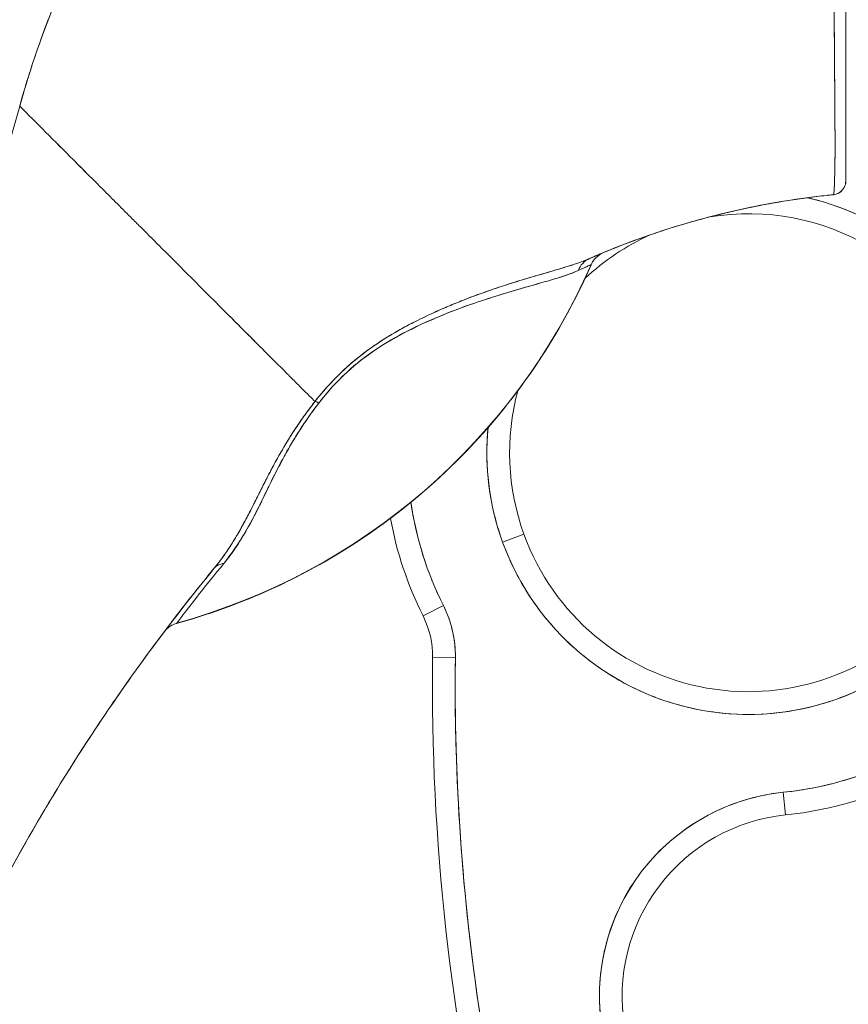
# Model space of a CAD drawing. Units: inches. Extents: x 21 to 408, y 8 to 255.
# Drawn here: x 341 to 342, y 155 to 156 of the extents above; entities that cross this region are included whole.
import ezdxf

# ---------------------------------------------------------------- set-up
doc = ezdxf.new("R2010")
doc.units = ezdxf.units.IN
doc.header["$LTSCALE"] = 25
doc.header["$MEASUREMENT"] = 0
doc.layers.add('Dimension (ANSI)', color=7, linetype='Continuous', lineweight=5)
doc.layers.add('Visible (ANSI)', color=7, linetype='Continuous', lineweight=5)
doc.styles.add('ROMANS', font='tahoma.ttf')
doc.dimstyles.new('Default (ANSI)', dxfattribs={"dimscale": 25, "dimtxt": 0.07, "dimasz": 0.098425, "dimexe": 0.125, "dimexo": 0.0625, "dimgap": 0.031496, "dimtad": 0, "dimtih": 1, "dimtoh": 1, "dimrnd": 1e-08, "dimzin": 0, "dimdsep": 46, "dimtxsty": 'ROMANS', "dimcen": 0.09, "dimdle": 0.393701, "dimclrd": 256, "dimclre": 256, "dimclrt": 256, "dimadec": 0, "dimazin": 0, "dimtfac": 1.428571, "dimtofl": 0, "dimtmove": 0, "dimatfit": 3, "dimfxl": 1, "dimtolj": 1, "dimtzin": 0, "dimlwd": -1, "dimlwe": -1, "dimarcsym": 0})

# ---------------------------------------------------------------- blocks, each defined once
blk = doc.blocks.new('*D14')
at = {"layer": 'Defpoints', "color": 0, "transparency": 16777216}
for p in [(342.99714, 197.89119), (331.97157, 116.89119), (342.99714, 116.89119)]:
    blk.add_point(p, dxfattribs=at)
at = {"layer": 'Dimension (ANSI)', "transparency": 16777216}
for p, q in [((341.43464, 197.89119), (328.84657, 197.89119)), ((331.97157, 195.43056), (331.97157, 162.04136)), ((331.97157, 119.35182), (331.97157, 152.74102)), ((341.43464, 116.89119), (328.84657, 116.89119))]:
    blk.add_line(p, q, dxfattribs=at)
for points in [[(331.56146, 195.43056), (332.38167, 195.43056), (331.97157, 197.89119)], [(331.56146, 119.35182), (332.38167, 119.35182), (331.97157, 116.89119)]]:
    blk.add_solid(points, dxfattribs=at)
at = {"layer": 'Dimension (ANSI)', "transparency": 16777216, "insert": (331.97157, 157.39119), "char_height": 1.75, "attachment_point": 5, "style": 'ROMANS'}
blk.add_mtext('\\A1;81.00\\PDOOR\\PHEIGHT', dxfattribs=at)

msp = doc.modelspace()

# ---------------------------------------------------------------- linework, layer by layer
at = {"layer": 'Visible (ANSI)'}
for p, q in [((341.83102, 155.92848), (341.83102, 155.92865)), ((341.75438, 155.68864), (341.77289, 155.69536)), ((341.77289, 155.69536), (341.75438, 155.68864)), ((341.68552, 155.62493), (341.70313, 155.63375)), ((341.70313, 155.63375), (341.68552, 155.62493)), ((341.47245, 155.6186), (341.47223, 155.61831)), ((341.69385, 155.58867), (341.71353, 155.58842)), ((341.71353, 155.58842), (341.69385, 155.58867)), ((341.99928, 155.45262), (341.99727, 155.47221)), ((341.99727, 155.47221), (341.99928, 155.45262))]:
    msp.add_line(p, q, dxfattribs=at)
for centre, radius, start, end in [((341.96715, 155.76594), 0.22638, 19.96696, 76.95516), ((341.96715, 155.76594), 0.20669, 19.96696, 99.34246), ((341.96715, 155.76594), 0.20669, 114.27959, 133.20374), ((341.96715, 155.76594), 0.20669, 114.27665, 114.27929), ((341.84935, 155.92044), 0.02008, 112.54951, 156.31229), ((341.32623, 156.1498), 0.55118, 285.36011, 336.32523), ((341.96715, 155.76594), 0.22638, 199.96696, 19.96696), ((341.96715, 155.76594), 0.20669, 199.96696, 19.96696), ((341.96715, 155.76594), 0.20669, 164.95796, 199.96696), ((341.96715, 155.76594), 0.22638, 174.47066, 199.96696), ((341.96715, 155.76594), 0.29528, 188.36323, 206.59677), ((341.96715, 155.76594), 0.31496, 190.38625, 206.59677), ((341.61512, 155.58968), 0.09843, 359.26587, 26.59677), ((341.61512, 155.58968), 0.07874, 359.26587, 26.59677), ((343.60708, 155.56416), 1.91339, 179.26587, 207.46339), ((343.60708, 155.56416), 1.8937, 179.26587, 207.46339), ((341.96715, 155.76594), 0.29528, 275.85392, 319.96696), ((341.96715, 155.76594), 0.31496, 275.85392, 319.96696), ((342.01534, 155.29597), 0.17717, 95.85392, 189.56386), ((342.01534, 155.29597), 0.15748, 95.85392, 189.56386)]:
    msp.add_arc(centre, radius, start, end, dxfattribs=at)
for centre, major_axis, ratio, start_param, end_param in [((342.05001, 155.97289), (-0.1273, -0.01198), 0.13327, 4.772659, 4.820642), ((341.83773, 155.91548), (-0.00804, 0.0184), 0.957286, 0.000421, 0.762482), ((341.83773, 155.91548), (-0.00804, 0.0184), 0.957286, 0.000423, 0.762482), ((341.32623, 156.14993), (0.55118, 0), 0.9998, 4.980883, 5.869693), ((341.32623, 156.14993), (-0.55118, 0), 0.9998, 1.83929, 2.7281), ((341.60534, 155.7975), (-0.01591, 0.01225), 0.236594, 5.544591, 5.861936), ((341.60534, 155.7975), (0.0159, -0.01225), 0.236626, 2.403192, 2.720576), ((341.52007, 155.65293), (-0.01552, 0.01274), 0.76268, 5.65307, 6.282597)]:
    msp.add_ellipse(centre, major_axis=major_axis, ratio=ratio, start_param=start_param, end_param=end_param, dxfattribs=at)
for points, knots in [([(341.33649, 156.0657), (341.34535, 156.09739), (341.35639, 156.12957), (341.36979, 156.16198), (341.3832, 156.1944), (341.39897, 156.22706), (341.41728, 156.25967), (341.43558, 156.29227), (341.45641, 156.32481), (341.47991, 156.35696), (341.5034, 156.38911), (341.52956, 156.42086), (341.55847, 156.45184), (341.58739, 156.48281), (341.61906, 156.513), (341.65353, 156.54199), (341.68801, 156.57097), (341.72528, 156.59875), (341.76535, 156.62487), (341.80541, 156.65098), (341.84827, 156.67542), (341.89382, 156.69771), (341.93938, 156.71999), (341.98764, 156.74011), (342.03844, 156.75756)], [0, 0, 0, 0, 0.124948, 0.124948, 0.124948, 0.249955, 0.249955, 0.249955, 0.374963, 0.374963, 0.374963, 0.49997, 0.49997, 0.49997, 0.624978, 0.624978, 0.624978, 0.749985, 0.749985, 0.749985, 0.874993, 0.874993, 0.874993, 1, 1, 1, 1]), ([(342.03844, 156.75756), (342.02378, 156.75253), (342.00934, 156.74727), (341.99511, 156.7418), (341.96975, 156.73206), (341.94508, 156.72165), (341.92112, 156.71065), (341.89715, 156.69964), (341.8739, 156.68804), (341.85136, 156.6759), (341.82882, 156.66377), (341.80701, 156.65111), (341.78593, 156.63798), (341.76485, 156.62485), (341.74451, 156.61127), (341.7249, 156.59728), (341.70529, 156.58329), (341.68642, 156.56891), (341.6683, 156.55419), (341.65017, 156.53946), (341.63278, 156.52441), (341.61613, 156.50907), (341.59948, 156.49374), (341.58356, 156.47813), (341.56838, 156.4623), (341.5532, 156.44648), (341.53874, 156.43043), (341.52501, 156.41422), (341.51127, 156.39801), (341.49826, 156.38163), (341.48595, 156.36514), (341.47364, 156.34865), (341.46203, 156.33205), (341.45111, 156.31538), (341.4402, 156.29871), (341.42997, 156.28197), (341.42042, 156.26521), (341.41086, 156.24846), (341.40197, 156.23168), (341.39373, 156.21493), (341.3855, 156.19817), (341.37791, 156.18144), (341.37095, 156.16476), (341.36398, 156.14808), (341.35765, 156.13147), (341.35191, 156.11495), (341.34618, 156.09843), (341.34105, 156.082), (341.33649, 156.0657)], [0, 0, 0, 0, 0.036069, 0.036069, 0.036069, 0.100331, 0.100331, 0.100331, 0.164593, 0.164593, 0.164593, 0.228855, 0.228855, 0.228855, 0.293118, 0.293118, 0.293118, 0.35738, 0.35738, 0.35738, 0.421642, 0.421642, 0.421642, 0.485904, 0.485904, 0.485904, 0.550166, 0.550166, 0.550166, 0.614429, 0.614429, 0.614429, 0.678691, 0.678691, 0.678691, 0.742953, 0.742953, 0.742953, 0.807215, 0.807215, 0.807215, 0.871477, 0.871477, 0.871477, 0.93574, 0.93574, 0.93574, 1, 1, 1, 1]), ([(342.04075, 155.9891), (342.04075, 155.98911), (342.04076, 155.98911), (342.04076, 155.98911), (342.04078, 155.98912), (342.04079, 155.98914), (342.04081, 155.98917), (342.04082, 155.9892), (342.04084, 155.98923), (342.04085, 155.98928), (342.04087, 155.98933), (342.04089, 155.98939), (342.04091, 155.98945), (342.04093, 155.98953), (342.04094, 155.98961), (342.04096, 155.98971), (342.04098, 155.98981), (342.041, 155.98992), (342.04102, 155.99004), (342.04104, 155.99018), (342.04106, 155.99032), (342.04108, 155.99048), (342.0411, 155.99065), (342.04112, 155.99084), (342.04114, 155.99104), (342.04116, 155.99125), (342.04118, 155.99148), (342.0412, 155.99173), (342.04122, 155.99199), (342.04124, 155.99228), (342.04127, 155.99258), (342.04129, 155.99291), (342.04131, 155.99327), (342.04133, 155.99364), (342.04136, 155.99405), (342.04138, 155.99448), (342.04141, 155.99493), (342.04143, 155.99543), (342.04146, 155.99596), (342.04148, 155.99651), (342.04151, 155.99713), (342.04154, 155.99777), (342.04156, 155.99845), (342.04159, 155.99916), (342.04162, 155.99991), (342.04164, 156.00068), (342.04164, 156.00072), (342.04164, 156.00076), (342.04165, 156.0008), (342.04167, 156.00171), (342.0417, 156.00267), (342.04173, 156.00367), (342.04177, 156.00481), (342.0418, 156.00601), (342.04183, 156.00727), (342.04186, 156.00855), (342.04189, 156.00988), (342.04191, 156.01129), (342.04194, 156.01261), (342.04196, 156.01399), (342.04198, 156.01543), (342.042, 156.01681), (342.04202, 156.01825), (342.04203, 156.01976), (342.04205, 156.02123), (342.04206, 156.02277), (342.04207, 156.02437), (342.04208, 156.026), (342.04208, 156.02769), (342.04209, 156.02946), (342.04209, 156.02981), (342.04209, 156.03016), (342.04209, 156.03051), (342.04209, 156.03206), (342.04209, 156.03366), (342.04208, 156.03531), (342.04208, 156.03754), (342.04207, 156.03986), (342.04206, 156.04228), (342.04205, 156.04496), (342.04204, 156.04775), (342.04202, 156.05068), (342.04201, 156.05391), (342.04198, 156.0573), (342.04196, 156.06085), (342.04193, 156.06475), (342.0419, 156.06885), (342.04187, 156.07317), (342.04185, 156.07631), (342.04182, 156.07955), (342.0418, 156.08292), (342.04178, 156.08462), (342.04177, 156.08635), (342.04176, 156.08811), (342.04171, 156.09371), (342.04167, 156.0996), (342.04163, 156.10572), (342.04159, 156.1116), (342.04155, 156.11769), (342.04151, 156.12397), (342.04147, 156.13002), (342.04143, 156.13625), (342.04139, 156.14262), (342.04135, 156.14862), (342.04132, 156.15475), (342.04129, 156.16098), (342.04129, 156.16126), (342.04128, 156.16155), (342.04128, 156.16184), (342.04125, 156.1684), (342.04121, 156.17507), (342.04118, 156.18186), (342.04115, 156.18884), (342.04111, 156.19594), (342.04108, 156.20317), (342.04104, 156.21086), (342.04101, 156.21871), (342.04097, 156.22671), (342.04093, 156.23547), (342.04088, 156.24443), (342.04084, 156.2536), (342.04084, 156.25413), (342.04083, 156.25466), (342.04083, 156.25519), (342.04078, 156.26491), (342.04073, 156.27487), (342.04068, 156.28505), (342.04062, 156.29638), (342.04055, 156.30799), (342.04049, 156.31985), (342.04042, 156.33151), (342.04036, 156.34342), (342.04029, 156.35555), (342.04028, 156.35875), (342.04026, 156.36197), (342.04024, 156.3652), (342.04019, 156.37396), (342.04015, 156.38283), (342.0401, 156.39181), (342.04004, 156.4038), (342.03997, 156.41597), (342.03991, 156.42831), (342.03985, 156.4403), (342.03978, 156.45244), (342.03972, 156.46472), (342.03968, 156.47257), (342.03964, 156.48047), (342.03961, 156.48842), (342.03959, 156.49252), (342.03957, 156.49662), (342.03955, 156.50074), (342.03949, 156.51235), (342.03943, 156.52407), (342.03938, 156.53588), (342.03933, 156.54652), (342.03928, 156.55724), (342.03923, 156.56803), (342.03918, 156.57806), (342.03913, 156.58814), (342.03909, 156.59827), (342.03906, 156.60568), (342.03902, 156.61312), (342.03899, 156.62057), (342.03898, 156.62337), (342.03897, 156.62617), (342.03896, 156.62897), (342.03891, 156.63942), (342.03887, 156.64991), (342.03882, 156.66044), (342.03878, 156.67121), (342.03873, 156.68201), (342.03869, 156.69284), (342.03865, 156.7039), (342.0386, 156.71499), (342.03856, 156.7261), (342.03852, 156.73657), (342.03848, 156.74706), (342.03844, 156.75756)], [0, 0, 0, 0, 0.001151, 0.001151, 0.001151, 0.005723, 0.005723, 0.005723, 0.010767, 0.010767, 0.010767, 0.016245, 0.016245, 0.016245, 0.022121, 0.022121, 0.022121, 0.028371, 0.028371, 0.028371, 0.034987, 0.034987, 0.034987, 0.042027, 0.042027, 0.042027, 0.049583, 0.049583, 0.049583, 0.057751, 0.057751, 0.057751, 0.066634, 0.066634, 0.066634, 0.076346, 0.076346, 0.076346, 0.087013, 0.087013, 0.087013, 0.098782, 0.098782, 0.098782, 0.111111, 0.111111, 0.111111, 0.111737, 0.111737, 0.111737, 0.126138, 0.126138, 0.126138, 0.142591, 0.142591, 0.142591, 0.159253, 0.159253, 0.159253, 0.174874, 0.174874, 0.174874, 0.189779, 0.189779, 0.189779, 0.204393, 0.204393, 0.204393, 0.219283, 0.219283, 0.219283, 0.222222, 0.222222, 0.222222, 0.235096, 0.235096, 0.235096, 0.252451, 0.252451, 0.252451, 0.271705, 0.271705, 0.271705, 0.292989, 0.292989, 0.292989, 0.316373, 0.316373, 0.316373, 0.333333, 0.333333, 0.333333, 0.341916, 0.341916, 0.341916, 0.369201, 0.369201, 0.369201, 0.395367, 0.395367, 0.395367, 0.420628, 0.420628, 0.420628, 0.444444, 0.444444, 0.444444, 0.445546, 0.445546, 0.445546, 0.470606, 0.470606, 0.470606, 0.496367, 0.496367, 0.496367, 0.523782, 0.523782, 0.523782, 0.553815, 0.553815, 0.553815, 0.555556, 0.555556, 0.555556, 0.58732, 0.58732, 0.58732, 0.622696, 0.622696, 0.622696, 0.657487, 0.657487, 0.657487, 0.666667, 0.666667, 0.666667, 0.691561, 0.691561, 0.691561, 0.724813, 0.724813, 0.724813, 0.757131, 0.757131, 0.757131, 0.777778, 0.777778, 0.777778, 0.7884, 0.7884, 0.7884, 0.818359, 0.818359, 0.818359, 0.845378, 0.845378, 0.845378, 0.870503, 0.870503, 0.870503, 0.888889, 0.888889, 0.888889, 0.895775, 0.895775, 0.895775, 0.921481, 0.921481, 0.921481, 0.94778, 0.94778, 0.94778, 0.974657, 0.974657, 0.974657, 1, 1, 1, 1]), ([(342.03844, 156.75756), (342.03849, 156.73887), (342.03856, 156.71839), (342.03866, 156.69696), (342.03871, 156.68394), (342.03877, 156.67057), (342.03884, 156.65705), (342.03888, 156.6471), (342.03893, 156.63706), (342.03897, 156.6269), (342.03908, 156.60207), (342.03919, 156.57659), (342.03931, 156.54999), (342.03932, 156.54836), (342.03933, 156.54672), (342.03933, 156.54508), (342.03945, 156.52049), (342.03957, 156.49497), (342.0397, 156.46928), (342.03978, 156.45392), (342.03986, 156.4385), (342.03994, 156.42318), (342.04, 156.41137), (342.04006, 156.39962), (342.04012, 156.38805), (342.04027, 156.36035), (342.04042, 156.33371), (342.04054, 156.30954), (342.04054, 156.30878), (342.04055, 156.30803), (342.04055, 156.30728), (342.04069, 156.28112), (342.04081, 156.25786), (342.04092, 156.23672), (342.04096, 156.22973), (342.04099, 156.22297), (342.04103, 156.21642), (342.04105, 156.21192), (342.04107, 156.20752), (342.0411, 156.20322), (342.04115, 156.1922), (342.0412, 156.18181), (342.04124, 156.17199), (342.04128, 156.16315), (342.04131, 156.15478), (342.04135, 156.14684), (342.04136, 156.14563), (342.04136, 156.14443), (342.04137, 156.14323), (342.04142, 156.13399), (342.04147, 156.12531), (342.04152, 156.11714), (342.04158, 156.1088), (342.04164, 156.101), (342.0417, 156.09368), (342.04177, 156.08642), (342.04182, 156.07967), (342.04187, 156.07339), (342.04192, 156.06699), (342.04196, 156.06108), (342.04199, 156.05563), (342.042, 156.05506), (342.042, 156.0545), (342.042, 156.05394), (342.04203, 156.0491), (342.04205, 156.0446), (342.04207, 156.04044), (342.04208, 156.03578), (342.04209, 156.03154), (342.04208, 156.02769), (342.04208, 156.02707), (342.04208, 156.02645), (342.04208, 156.02585), (342.04207, 156.02267), (342.04204, 156.01979), (342.042, 156.01717), (342.04196, 156.01398), (342.04191, 156.01118), (342.04185, 156.00869), (342.04184, 156.00831), (342.04183, 156.00794), (342.04183, 156.00758), (342.04178, 156.00553), (342.04173, 156.0037), (342.04168, 156.00207), (342.04163, 156.00016), (342.04157, 155.99852), (342.04151, 155.99711), (342.04151, 155.99696), (342.0415, 155.9968), (342.04149, 155.99665), (342.04144, 155.99547), (342.04139, 155.99447), (342.04133, 155.9936), (342.04128, 155.99267), (342.04122, 155.9919), (342.04117, 155.99128), (342.04116, 155.99115), (342.04114, 155.99103), (342.04113, 155.99091), (342.04109, 155.99051), (342.04105, 155.99017), (342.04101, 155.98991), (342.04093, 155.98938), (342.04084, 155.98915), (342.04075, 155.9891)], [0, 0, 0, 0, 0.047854, 0.047854, 0.047854, 0.076923, 0.076923, 0.076923, 0.098317, 0.098317, 0.098317, 0.150638, 0.150638, 0.150638, 0.153846, 0.153846, 0.153846, 0.201981, 0.201981, 0.201981, 0.230769, 0.230769, 0.230769, 0.252949, 0.252949, 0.252949, 0.30603, 0.30603, 0.30603, 0.307692, 0.307692, 0.307692, 0.365502, 0.365502, 0.365502, 0.384615, 0.384615, 0.384615, 0.39773, 0.39773, 0.39773, 0.431314, 0.431314, 0.431314, 0.461538, 0.461538, 0.461538, 0.466158, 0.466158, 0.466158, 0.501916, 0.501916, 0.501916, 0.538462, 0.538462, 0.538462, 0.574651, 0.574651, 0.574651, 0.611561, 0.611561, 0.611561, 0.615385, 0.615385, 0.615385, 0.648773, 0.648773, 0.648773, 0.686243, 0.686243, 0.686243, 0.692308, 0.692308, 0.692308, 0.724334, 0.724334, 0.724334, 0.763312, 0.763312, 0.763312, 0.769231, 0.769231, 0.769231, 0.802735, 0.802735, 0.802735, 0.841808, 0.841808, 0.841808, 0.846154, 0.846154, 0.846154, 0.879927, 0.879927, 0.879927, 0.915771, 0.915771, 0.915771, 0.923077, 0.923077, 0.923077, 0.948388, 0.948388, 0.948388, 1, 1, 1, 1]), ([(342.05136, 156.75765), (342.05136, 156.74732), (342.05136, 156.73699), (342.05136, 156.72666), (342.05136, 156.71572), (342.05136, 156.70479), (342.05136, 156.69389), (342.05136, 156.68323), (342.05136, 156.67258), (342.05136, 156.66197), (342.05136, 156.6516), (342.05136, 156.64127), (342.05136, 156.63097), (342.05136, 156.62085), (342.05136, 156.61077), (342.05136, 156.60073), (342.05136, 156.59076), (342.05136, 156.58083), (342.05136, 156.57094), (342.05136, 156.56033), (342.05136, 156.54977), (342.05136, 156.53927), (342.05136, 156.52765), (342.05136, 156.51611), (342.05136, 156.50466), (342.05136, 156.49453), (342.05136, 156.48447), (342.05136, 156.47449), (342.05136, 156.47271), (342.05136, 156.47095), (342.05136, 156.46918), (342.05136, 156.45709), (342.05136, 156.44513), (342.05136, 156.4333), (342.05136, 156.42116), (342.05136, 156.40916), (342.05136, 156.39733), (342.05136, 156.38525), (342.05136, 156.37333), (342.05136, 156.36161), (342.05136, 156.34968), (342.05136, 156.33795), (342.05136, 156.32643), (342.05136, 156.31477), (342.05136, 156.30334), (342.05136, 156.29215), (342.05136, 156.28161), (342.05136, 156.27128), (342.05136, 156.26118), (342.05136, 156.25217), (342.05136, 156.24335), (342.05136, 156.23472), (342.05136, 156.2336), (342.05136, 156.23249), (342.05136, 156.23137), (342.05136, 156.22465), (342.05136, 156.21805), (342.05136, 156.21157), (342.05136, 156.20443), (342.05136, 156.19744), (342.05136, 156.1906), (342.05136, 156.18387), (342.05136, 156.1773), (342.05136, 156.17087), (342.05136, 156.1644), (342.05136, 156.15808), (342.05136, 156.15189), (342.05136, 156.14657), (342.05136, 156.14136), (342.05136, 156.13624), (342.05136, 156.1353), (342.05136, 156.13436), (342.05136, 156.13343), (342.05136, 156.12725), (342.05136, 156.12122), (342.05136, 156.11536), (342.05136, 156.10938), (342.05136, 156.10357), (342.05136, 156.09796), (342.05136, 156.09288), (342.05136, 156.08797), (342.05136, 156.08325), (342.05136, 156.07906), (342.05136, 156.07503), (342.05136, 156.07114), (342.05136, 156.06808), (342.05136, 156.06511), (342.05136, 156.06223), (342.05136, 156.06188), (342.05136, 156.06152), (342.05136, 156.06117), (342.05136, 156.05834), (342.05136, 156.05559), (342.05136, 156.05294), (342.05136, 156.05059), (342.05136, 156.04832), (342.05136, 156.04611), (342.05136, 156.04414), (342.05136, 156.04223), (342.05136, 156.04038), (342.05136, 156.03866), (342.05136, 156.037), (342.05136, 156.0354), (342.05136, 156.03384), (342.05136, 156.03233), (342.05136, 156.03088), (342.05136, 156.02941), (342.05136, 156.02801), (342.05136, 156.02666), (342.05136, 156.02524), (342.05136, 156.02389), (342.05136, 156.0226), (342.05136, 156.02122), (342.05136, 156.0199), (342.05136, 156.01866), (342.05136, 156.01741), (342.05136, 156.01624), (342.05136, 156.01512), (342.05136, 156.01413), (342.05136, 156.0132), (342.05136, 156.01231), (342.05136, 156.0115), (342.05136, 156.01073), (342.05136, 156.01), (342.05136, 156.00933), (342.05136, 156.0087), (342.05136, 156.0081), (342.05136, 156.00755), (342.05136, 156.00703), (342.05136, 156.00654), (342.05136, 156.00609), (342.05136, 156.00567), (342.05136, 156.00527), (342.05136, 156.0049), (342.05136, 156.00456), (342.05136, 156.00424), (342.05136, 156.00394), (342.05136, 156.00366), (342.05136, 156.0034), (342.05136, 156.00316), (342.05136, 156.00293), (342.05136, 156.00272), (342.05136, 156.00253), (342.05136, 156.00235), (342.05136, 156.00218), (342.05136, 156.00203), (342.05136, 156.00188), (342.05136, 156.00176), (342.05136, 156.00163), (342.05136, 156.00152), (342.05136, 156.00143), (342.05136, 156.00141), (342.05136, 156.00139), (342.05136, 156.00137), (342.05136, 156.0013), (342.05136, 156.00124), (342.05136, 156.00119), (342.05136, 156.00112), (342.05136, 156.00106), (342.05136, 156.00102), (342.05136, 156.00097), (342.05136, 156.00094), (342.05136, 156.00091), (342.05136, 156.00089), (342.05136, 156.00087), (342.05136, 156.00086), (342.05136, 156.00086), (342.05136, 156.00086), (342.05136, 156.00085)], [0, 0, 0, 0, 0.02671, 0.02671, 0.02671, 0.055012, 0.055012, 0.055012, 0.082678, 0.082678, 0.082678, 0.109693, 0.109693, 0.109693, 0.136225, 0.136225, 0.136225, 0.162579, 0.162579, 0.162579, 0.190891, 0.190891, 0.190891, 0.222246, 0.222246, 0.222246, 0.25, 0.25, 0.25, 0.254926, 0.254926, 0.254926, 0.288647, 0.288647, 0.288647, 0.323265, 0.323265, 0.323265, 0.358639, 0.358639, 0.358639, 0.39463, 0.39463, 0.39463, 0.431063, 0.431063, 0.431063, 0.465388, 0.465388, 0.465388, 0.496022, 0.496022, 0.496022, 0.5, 0.5, 0.5, 0.524005, 0.524005, 0.524005, 0.550441, 0.550441, 0.550441, 0.576407, 0.576407, 0.576407, 0.602532, 0.602532, 0.602532, 0.625, 0.625, 0.625, 0.629124, 0.629124, 0.629124, 0.65647, 0.65647, 0.65647, 0.684425, 0.684425, 0.684425, 0.709779, 0.709779, 0.709779, 0.732265, 0.732265, 0.732265, 0.75, 0.75, 0.75, 0.75219, 0.75219, 0.75219, 0.769805, 0.769805, 0.769805, 0.785374, 0.785374, 0.785374, 0.799333, 0.799333, 0.799333, 0.812307, 0.812307, 0.812307, 0.824938, 0.824938, 0.824938, 0.837775, 0.837775, 0.837775, 0.851247, 0.851247, 0.851247, 0.865715, 0.865715, 0.865715, 0.880184, 0.880184, 0.880184, 0.893062, 0.893062, 0.893062, 0.904853, 0.904853, 0.904853, 0.915727, 0.915727, 0.915727, 0.925708, 0.925708, 0.925708, 0.934894, 0.934894, 0.934894, 0.943373, 0.943373, 0.943373, 0.951232, 0.951232, 0.951232, 0.958552, 0.958552, 0.958552, 0.965414, 0.965414, 0.965414, 0.971897, 0.971897, 0.971897, 0.978051, 0.978051, 0.978051, 0.97924, 0.97924, 0.97924, 0.983862, 0.983862, 0.983862, 0.989299, 0.989299, 0.989299, 0.994323, 0.994323, 0.994323, 0.998892, 0.998892, 0.998892, 1, 1, 1, 1]), ([(341.16423, 155.34056), (341.17365, 155.36751), (341.18221, 155.39482), (341.19014, 155.42256), (341.19807, 155.4503), (341.20536, 155.47847), (341.21225, 155.50712), (341.21914, 155.53576), (341.22563, 155.56488), (341.23192, 155.59447), (341.23822, 155.62406), (341.24433, 155.65412), (341.25047, 155.68461), (341.2566, 155.7151), (341.26275, 155.74603), (341.26911, 155.77732), (341.27548, 155.80861), (341.28205, 155.84026), (341.28901, 155.87217), (341.29596, 155.90408), (341.3033, 155.93626), (341.31117, 155.96857), (341.31904, 156.00086), (341.32744, 156.03329), (341.33649, 156.0657)], [0, 0, 0, 0, 0.125006, 0.125006, 0.125006, 0.250011, 0.250011, 0.250011, 0.375017, 0.375017, 0.375017, 0.500022, 0.500022, 0.500022, 0.625028, 0.625028, 0.625028, 0.750033, 0.750033, 0.750033, 0.875039, 0.875039, 0.875039, 1, 1, 1, 1]), ([(341.59201, 155.81023), (341.59139, 155.81084), (341.59076, 155.81147), (341.59012, 155.81211), (341.58813, 155.81409), (341.58603, 155.81619), (341.58381, 155.8184), (341.58157, 155.82063), (341.57922, 155.82297), (341.57676, 155.82543), (341.57428, 155.82791), (341.57169, 155.8305), (341.56899, 155.83319), (341.56795, 155.83423), (341.5669, 155.83527), (341.56584, 155.83634), (341.56127, 155.84089), (341.55643, 155.84573), (341.55134, 155.85082), (341.54817, 155.85398), (341.5449, 155.85725), (341.54155, 155.86061), (341.53818, 155.86397), (341.53472, 155.86744), (341.53117, 155.87099), (341.52761, 155.87455), (341.52397, 155.87819), (341.52024, 155.88192), (341.51652, 155.88565), (341.51272, 155.88946), (341.50883, 155.89335), (341.50258, 155.89961), (341.49611, 155.90609), (341.48944, 155.91276), (341.48791, 155.91429), (341.48637, 155.91583), (341.48482, 155.91738), (341.47669, 155.92552), (341.46828, 155.93393), (341.45965, 155.94256), (341.45383, 155.94838), (341.44791, 155.95429), (341.44191, 155.96029), (341.43926, 155.96295), (341.43659, 155.96562), (341.4339, 155.96831), (341.42548, 155.97672), (341.41691, 155.9853), (341.40817, 155.99404), (341.40225, 155.99995), (341.39626, 156.00594), (341.39021, 156.01199), (341.38782, 156.01438), (341.38542, 156.01678), (341.38301, 156.01918), (341.37503, 156.02716), (341.36697, 156.03522), (341.35897, 156.04322), (341.35138, 156.05082), (341.34384, 156.05835), (341.33649, 156.0657)], [0, 0, 0, 0, 0.014459, 0.014459, 0.014459, 0.059138, 0.059138, 0.059138, 0.104088, 0.104088, 0.104088, 0.149346, 0.149346, 0.149346, 0.166667, 0.166667, 0.166667, 0.24084, 0.24084, 0.24084, 0.286952, 0.286952, 0.286952, 0.333189, 0.333189, 0.333189, 0.379462, 0.379462, 0.379462, 0.425634, 0.425634, 0.425634, 0.5, 0.5, 0.5, 0.517058, 0.517058, 0.517058, 0.606463, 0.606463, 0.606463, 0.666667, 0.666667, 0.666667, 0.693307, 0.693307, 0.693307, 0.776792, 0.776792, 0.776792, 0.833333, 0.833333, 0.833333, 0.855634, 0.855634, 0.855634, 0.929684, 0.929684, 0.929684, 1, 1, 1, 1]), ([(341.33649, 156.0657), (341.34384, 156.05836), (341.35137, 156.05082), (341.35897, 156.04322), (341.36696, 156.03523), (341.37502, 156.02717), (341.38301, 156.01918), (341.3854, 156.01679), (341.38778, 156.01442), (341.39015, 156.01205), (341.39622, 156.00598), (341.40223, 155.99997), (341.40817, 155.99404), (341.41691, 155.9853), (341.42548, 155.97672), (341.4339, 155.9683), (341.43658, 155.96562), (341.43925, 155.96295), (341.44191, 155.9603), (341.44791, 155.9543), (341.45383, 155.94838), (341.45965, 155.94256), (341.46828, 155.93392), (341.47669, 155.92552), (341.48482, 155.91738), (341.48637, 155.91584), (341.48791, 155.9143), (341.48943, 155.91277), (341.4961, 155.90609), (341.50257, 155.89962), (341.50883, 155.89335), (341.5166, 155.88557), (341.52405, 155.87811), (341.53114, 155.87102), (341.53824, 155.86391), (341.54499, 155.85717), (341.55134, 155.85082), (341.55644, 155.84573), (341.56128, 155.84089), (341.56584, 155.83633), (341.5669, 155.83527), (341.56795, 155.83422), (341.56899, 155.83319), (341.57169, 155.8305), (341.57428, 155.82791), (341.57676, 155.82543), (341.57922, 155.82297), (341.58157, 155.82063), (341.58381, 155.8184), (341.58603, 155.81619), (341.58813, 155.81409), (341.59012, 155.81211), (341.59076, 155.81147), (341.59139, 155.81084), (341.59201, 155.81023)], [0, 0, 0, 0, 0.070424, 0.070424, 0.070424, 0.144534, 0.144534, 0.144534, 0.166667, 0.166667, 0.166667, 0.223344, 0.223344, 0.223344, 0.306735, 0.306735, 0.306735, 0.333333, 0.333333, 0.333333, 0.393546, 0.393546, 0.393546, 0.482972, 0.482972, 0.482972, 0.5, 0.5, 0.5, 0.574384, 0.574384, 0.574384, 0.666667, 0.666667, 0.666667, 0.759127, 0.759127, 0.759127, 0.833333, 0.833333, 0.833333, 0.850626, 0.850626, 0.850626, 0.89589, 0.89589, 0.89589, 0.940848, 0.940848, 0.940848, 0.985537, 0.985537, 0.985537, 1, 1, 1, 1]), ([(342.04075, 155.9891), (342.04273, 155.98931), (342.04445, 155.98989), (342.04605, 155.99099), (342.04764, 155.9921), (342.04911, 155.99373), (342.05004, 155.99543), (342.05097, 155.99712), (342.05136, 155.99888), (342.05136, 156.00085)], [0, 0, 0, 0, 0.333333, 0.333333, 0.333333, 0.666667, 0.666667, 0.666667, 1, 1, 1, 1]), ([(342.05136, 156.00085), (342.05136, 155.999), (342.05088, 155.997), (342.04997, 155.99529), (342.04905, 155.99357), (342.04774, 155.99212), (342.04613, 155.99104), (342.04452, 155.98996), (342.04259, 155.98929), (342.04075, 155.9891)], [0, 0, 0, 0, 0.333333, 0.333333, 0.333333, 0.666667, 0.666667, 0.666667, 1, 1, 1, 1]), ([(342.03467, 155.98846), (342.02888, 155.98783), (342.02309, 155.98713), (342.01731, 155.98635), (341.99612, 155.98351), (341.97501, 155.9797), (341.95406, 155.9749), (341.93312, 155.97011), (341.91234, 155.96434), (341.89182, 155.9576), (341.8713, 155.95087), (341.85104, 155.94316), (341.83113, 155.93451), (341.83065, 155.9343), (341.83016, 155.93409), (341.82968, 155.93388)], [0, 0, 0, 0, 0.082787, 0.082787, 0.082787, 0.386071, 0.386071, 0.386071, 0.689355, 0.689355, 0.689355, 0.992639, 0.992639, 0.992639, 1, 1, 1, 1]), ([(341.82968, 155.93388), (341.86248, 155.94822), (341.89623, 155.95998), (341.93054, 155.96909), (341.96484, 155.9782), (341.99969, 155.98466), (342.03467, 155.98846)], [0, 0, 0, 0, 0.5, 0.5, 0.5, 1, 1, 1, 1]), ([(341.91035, 155.9634), (341.92963, 155.96914), (341.94918, 155.97406), (341.96887, 155.97812), (341.9906, 155.98261), (342.01252, 155.98605), (342.03467, 155.98846)], [0.3646266, 0.3646266, 0.3646266, 0.3646266, 0.6666667, 0.6666667, 0.6666667, 1, 1, 1, 1]), ([(342.17993, 155.84325), (342.1751, 155.85647), (342.16919, 155.86901), (342.16213, 155.88097), (342.15507, 155.89294), (342.14685, 155.90432), (342.13768, 155.91484), (342.1285, 155.92535), (342.11836, 155.935), (342.10741, 155.94363), (342.09647, 155.95227), (342.08472, 155.9599), (342.07237, 155.96638), (342.06002, 155.97287), (342.04707, 155.97821), (342.03373, 155.98231), (342.02862, 155.98388), (342.02346, 155.98527), (342.01825, 155.98648)], [0, 0, 0, 0, 0.0588235, 0.0588235, 0.0588235, 0.1176471, 0.1176471, 0.1176471, 0.1764706, 0.1764706, 0.1764706, 0.2352941, 0.2352941, 0.2352941, 0.2941176, 0.2941176, 0.2941176, 0.3166635, 0.3166635, 0.3166635, 0.3166635]), ([(342.03467, 155.98846), (342.03535, 155.98854), (342.03602, 155.98861), (342.0367, 155.98868), (342.03737, 155.98875), (342.03805, 155.98882), (342.03872, 155.98889), (342.0394, 155.98896), (342.04007, 155.98903), (342.04075, 155.9891)], [0, 0, 0, 0, 0.333333, 0.333333, 0.333333, 0.666667, 0.666667, 0.666667, 1, 1, 1, 1]), ([(341.82968, 155.93388), (341.82521, 155.93193), (341.81992, 155.93), (341.81361, 155.92798), (341.81166, 155.92736), (341.80961, 155.92672), (341.80747, 155.92607), (341.80565, 155.92551), (341.80375, 155.92494), (341.8018, 155.92436), (341.79701, 155.92294), (341.79186, 155.92144), (341.78653, 155.91988), (341.78316, 155.9189), (341.77972, 155.91789), (341.77625, 155.91686), (341.7737, 155.9161), (341.77113, 155.91532), (341.76855, 155.91453), (341.76812, 155.9144), (341.76769, 155.91427), (341.76726, 155.91414), (341.75929, 155.91169), (341.75123, 155.90908), (341.74305, 155.90624), (341.74272, 155.90612), (341.74239, 155.90601), (341.74206, 155.90589), (341.73253, 155.90257), (341.72285, 155.89894), (341.71323, 155.89501), (341.71112, 155.89415), (341.709, 155.89327), (341.70689, 155.89238), (341.70575, 155.89189), (341.70462, 155.8914), (341.70348, 155.89091), (341.69443, 155.887), (341.68549, 155.88282), (341.67679, 155.87835), (341.67537, 155.87762), (341.67396, 155.87689), (341.67256, 155.87614), (341.6619, 155.8705), (341.65165, 155.86439), (341.64213, 155.85775), (341.64173, 155.85747), (341.64133, 155.85719), (341.64094, 155.85691), (341.63108, 155.84995), (341.62203, 155.84239), (341.61388, 155.83454), (341.60573, 155.8267), (341.59846, 155.81857), (341.59201, 155.81023)], [0, 0, 0, 0, 0.095523, 0.095523, 0.095523, 0.125, 0.125, 0.125, 0.150006, 0.150006, 0.150006, 0.211266, 0.211266, 0.211266, 0.25, 0.25, 0.25, 0.278579, 0.278579, 0.278579, 0.283368, 0.283368, 0.283368, 0.371453, 0.371453, 0.371453, 0.375, 0.375, 0.375, 0.477463, 0.477463, 0.477463, 0.5, 0.5, 0.5, 0.512193, 0.512193, 0.512193, 0.609209, 0.609209, 0.609209, 0.625, 0.625, 0.625, 0.744987, 0.744987, 0.744987, 0.75, 0.75, 0.75, 0.875, 0.875, 0.875, 1, 1, 1, 1]), ([(341.82968, 155.93388), (341.82698, 155.9327), (341.82404, 155.93157), (341.82092, 155.93045), (341.81723, 155.92914), (341.81328, 155.92786), (341.80914, 155.92658), (341.80759, 155.9261), (341.80601, 155.92562), (341.80441, 155.92514), (341.80094, 155.9241), (341.79736, 155.92305), (341.79369, 155.92198), (341.78728, 155.92011), (341.7806, 155.91817), (341.77374, 155.9161), (341.76533, 155.91357), (341.75665, 155.91085), (341.74785, 155.90788), (341.74535, 155.90703), (341.74283, 155.90617), (341.74031, 155.90528), (341.73311, 155.90275), (341.72585, 155.90005), (341.71862, 155.89718), (341.71443, 155.89552), (341.71024, 155.8938), (341.70607, 155.89202), (341.70064, 155.88971), (341.69525, 155.8873), (341.68991, 155.88479), (341.68408, 155.88205), (341.67832, 155.8792), (341.67267, 155.87621), (341.66887, 155.87419), (341.66513, 155.87212), (341.66145, 155.86999), (341.65466, 155.86605), (341.6481, 155.86191), (341.64189, 155.85758), (341.63914, 155.85566), (341.63647, 155.85372), (341.63385, 155.85172), (341.62733, 155.84675), (341.62115, 155.84148), (341.6152, 155.83581), (341.61324, 155.83394), (341.6113, 155.83202), (341.60939, 155.83007), (341.6032, 155.82374), (341.59734, 155.817), (341.59201, 155.81022)], [0, 0, 0, 0, 0.047704, 0.047704, 0.047704, 0.103949, 0.103949, 0.103949, 0.125, 0.125, 0.125, 0.170549, 0.170549, 0.170549, 0.25, 0.25, 0.25, 0.347289, 0.347289, 0.347289, 0.375, 0.375, 0.375, 0.454119, 0.454119, 0.454119, 0.5, 0.5, 0.5, 0.559712, 0.559712, 0.559712, 0.625, 0.625, 0.625, 0.668948, 0.668948, 0.668948, 0.75, 0.75, 0.75, 0.785781, 0.785781, 0.785781, 0.875, 0.875, 0.875, 0.904424, 0.904424, 0.904424, 1, 1, 1, 1]), ([(341.84165, 155.93898), (341.84145, 155.9389), (341.84089, 155.93867), (341.83989, 155.93825), (341.83985, 155.93823), (341.83981, 155.93821), (341.83976, 155.93819), (341.83877, 155.93778), (341.83739, 155.9372), (341.83574, 155.9365), (341.83403, 155.93576), (341.83202, 155.9349), (341.82968, 155.93388)], [0, 0, 0, 0, 0.333333, 0.333333, 0.333333, 0.347376, 0.347376, 0.347376, 0.666667, 0.666667, 0.666667, 1, 1, 1, 1]), ([(341.83939, 155.93804), (341.83865, 155.93773), (341.83773, 155.93734), (341.83661, 155.93686), (341.83647, 155.93681), (341.83633, 155.93674), (341.83618, 155.93668), (341.83444, 155.93594), (341.83227, 155.93501), (341.82968, 155.93388)], [0.4162741, 0.4162741, 0.4162741, 0.4162741, 0.6387921, 0.6387921, 0.6387921, 0.6666667, 0.6666667, 0.6666667, 1, 1, 1, 1]), ([(341.83105, 155.92853), (341.83181, 155.93019), (341.83271, 155.93168), (341.83376, 155.93301), (341.83482, 155.93434), (341.83602, 155.9355), (341.83736, 155.9365), (341.83868, 155.9375), (341.84014, 155.93834), (341.84173, 155.93901)], [0, 0, 0, 0, 0.3333333, 0.3333333, 0.3333333, 0.6666667, 0.6666667, 0.6666667, 0.9990988, 0.9990988, 0.9990988, 0.9990988]), ([(341.47223, 155.61831), (341.50382, 155.62699), (341.53418, 155.63829), (341.5636, 155.65235), (341.59301, 155.66641), (341.62149, 155.68324), (341.64815, 155.7024), (341.67481, 155.72156), (341.69967, 155.74305), (341.72247, 155.76667), (341.74528, 155.79028), (341.76604, 155.81602), (341.78419, 155.84309), (341.80235, 155.87016), (341.81791, 155.89855), (341.83105, 155.92853)], [0, 0, 0, 0, 0.2, 0.2, 0.2, 0.4, 0.4, 0.4, 0.6, 0.6, 0.6, 0.8, 0.8, 0.8, 1, 1, 1, 1]), ([(341.59553, 155.8091), (341.60053, 155.81556), (341.606, 155.82193), (341.61186, 155.82795), (341.61684, 155.83305), (341.62211, 155.8379), (341.62753, 155.84239), (341.62999, 155.84444), (341.6325, 155.84641), (341.63504, 155.84832), (341.64364, 155.85478), (341.65254, 155.86035), (341.6613, 155.8653), (341.66228, 155.86585), (341.66326, 155.8664), (341.66423, 155.86694), (341.67247, 155.87149), (341.68058, 155.87543), (341.68846, 155.87898), (341.69792, 155.88323), (341.70706, 155.88694), (341.71579, 155.89021), (341.72149, 155.89234), (341.72701, 155.89429), (341.73236, 155.89609), (341.73615, 155.89737), (341.73985, 155.89858), (341.74345, 155.89973), (341.75209, 155.90249), (341.76017, 155.90491), (341.76767, 155.9071), (341.77387, 155.90891), (341.77968, 155.91056), (341.78508, 155.9121), (341.78557, 155.91224), (341.78607, 155.91238), (341.78655, 155.91252), (341.79174, 155.914), (341.79654, 155.91538), (341.80093, 155.91673), (341.80487, 155.91793), (341.80849, 155.9191), (341.81178, 155.92028), (341.8147, 155.92133), (341.81736, 155.92239), (341.81975, 155.92347)], [0, 0, 0, 0, 0.067597, 0.067597, 0.067597, 0.125, 0.125, 0.125, 0.151167, 0.151167, 0.151167, 0.240091, 0.240091, 0.240091, 0.25, 0.25, 0.25, 0.333853, 0.333853, 0.333853, 0.434449, 0.434449, 0.434449, 0.5, 0.5, 0.5, 0.546484, 0.546484, 0.546484, 0.657929, 0.657929, 0.657929, 0.75, 0.75, 0.75, 0.758447, 0.758447, 0.758447, 0.848119, 0.848119, 0.848119, 0.928517, 0.928517, 0.928517, 1, 1, 1, 1]), ([(341.59553, 155.8091), (341.60112, 155.81659), (341.60751, 155.82377), (341.61463, 155.83073), (341.62175, 155.83769), (341.6296, 155.84442), (341.63812, 155.8506), (341.64664, 155.85679), (341.65582, 155.86242), (341.6654, 155.86757), (341.67498, 155.87273), (341.68494, 155.87741), (341.69505, 155.88175), (341.70516, 155.88609), (341.71542, 155.89008), (341.72563, 155.89374), (341.73584, 155.89739), (341.74602, 155.9007), (341.75604, 155.90372), (341.76606, 155.90674), (341.77587, 155.90949), (341.78428, 155.91187), (341.79268, 155.91426), (341.79972, 155.91626), (341.80555, 155.91816), (341.81138, 155.92006), (341.81602, 155.92186), (341.81975, 155.92347)], [0, 0, 0, 0, 0.111111, 0.111111, 0.111111, 0.222222, 0.222222, 0.222222, 0.333333, 0.333333, 0.333333, 0.444444, 0.444444, 0.444444, 0.555556, 0.555556, 0.555556, 0.666667, 0.666667, 0.666667, 0.777778, 0.777778, 0.777778, 0.888889, 0.888889, 0.888889, 1, 1, 1, 1]), ([(341.81975, 155.92347), (341.82234, 155.92465), (341.82452, 155.92563), (341.82624, 155.9264), (341.82805, 155.92721), (341.82937, 155.9278), (341.83014, 155.92814), (341.83062, 155.92835), (341.83089, 155.92847), (341.83096, 155.9285)], [0, 0, 0, 0, 0.370836, 0.370836, 0.370836, 0.760631, 0.760631, 0.760631, 1, 1, 1, 1]), ([(341.81975, 155.92347), (341.82215, 155.92461), (341.82412, 155.92547), (341.82576, 155.92619), (341.8274, 155.9269), (341.82868, 155.92748), (341.82955, 155.92787), (341.83041, 155.92827), (341.83087, 155.92847), (341.83096, 155.9285)], [0, 0, 0, 0, 0.333333, 0.333333, 0.333333, 0.666667, 0.666667, 0.666667, 1, 1, 1, 1]), ([(341.75438, 155.68864), (341.75921, 155.67542), (341.76512, 155.66288), (341.77218, 155.65091), (341.77924, 155.63895), (341.78746, 155.62756), (341.79663, 155.61705), (341.80581, 155.60653), (341.81595, 155.59689), (341.82689, 155.58825), (341.83784, 155.57961), (341.84959, 155.57199), (341.86194, 155.5655), (341.87429, 155.55902), (341.88724, 155.55368), (341.90058, 155.54958), (341.91391, 155.54547), (341.92762, 155.54261), (341.94148, 155.54103), (341.95534, 155.53944), (341.96935, 155.53915), (341.98326, 155.54014), (341.99717, 155.54113), (342.011, 155.54341), (342.02449, 155.54695), (342.03799, 155.55048), (342.05115, 155.55526), (342.06377, 155.56122), (342.07638, 155.56717), (342.08845, 155.57429), (342.09975, 155.58246), (342.11106, 155.59063), (342.12161, 155.59985), (342.13122, 155.60996), (342.14083, 155.62007), (342.14951, 155.63107), (342.15709, 155.64278), (342.16468, 155.65448), (342.17119, 155.66689), (342.1765, 155.67979), (342.18181, 155.69269), (342.18592, 155.70608), (342.18877, 155.71973), (342.19161, 155.73338), (342.1932, 155.74728), (342.19348, 155.76124), (342.19377, 155.77519), (342.19276, 155.78919), (342.1905, 155.8029), (342.18823, 155.81661), (342.18471, 155.83002), (342.17993, 155.84325)], [0, 0, 0, 0, 0.058824, 0.058824, 0.058824, 0.117647, 0.117647, 0.117647, 0.176471, 0.176471, 0.176471, 0.235294, 0.235294, 0.235294, 0.294118, 0.294118, 0.294118, 0.352941, 0.352941, 0.352941, 0.411765, 0.411765, 0.411765, 0.470588, 0.470588, 0.470588, 0.529412, 0.529412, 0.529412, 0.588235, 0.588235, 0.588235, 0.647059, 0.647059, 0.647059, 0.705882, 0.705882, 0.705882, 0.764706, 0.764706, 0.764706, 0.823529, 0.823529, 0.823529, 0.882353, 0.882353, 0.882353, 0.941176, 0.941176, 0.941176, 1, 1, 1, 1]), ([(341.59201, 155.81023), (341.59107, 155.80902), (341.59013, 155.80781), (341.5892, 155.80658), (341.5866, 155.80317), (341.58403, 155.79966), (341.5815, 155.79607), (341.57884, 155.7923), (341.57622, 155.78844), (341.57366, 155.78451), (341.57188, 155.78178), (341.57013, 155.77901), (341.56842, 155.77622), (341.56754, 155.77479), (341.56666, 155.77334), (341.5658, 155.77189), (341.56312, 155.76741), (341.56052, 155.76286), (341.558, 155.75827), (341.55535, 155.75344), (341.55278, 155.74857), (341.55027, 155.74369), (341.5495, 155.74218), (341.54873, 155.74068), (341.54797, 155.73917), (341.54613, 155.73554), (341.54431, 155.73192), (341.5425, 155.7283), (341.53984, 155.72298), (341.53718, 155.71767), (341.53442, 155.71239), (341.53256, 155.70883), (341.53066, 155.70529), (341.52868, 155.70176), (341.52758, 155.69978), (341.52645, 155.6978), (341.5253, 155.69584), (341.52211, 155.69041), (341.51874, 155.68502), (341.51509, 155.67972), (341.51182, 155.67496), (341.50834, 155.67027), (341.50456, 155.66567)], [0, 0, 0, 0, 0.028646, 0.028646, 0.028646, 0.108264, 0.108264, 0.108264, 0.191862, 0.191862, 0.191862, 0.25, 0.25, 0.25, 0.279904, 0.279904, 0.279904, 0.37246, 0.37246, 0.37246, 0.469969, 0.469969, 0.469969, 0.5, 0.5, 0.5, 0.572304, 0.572304, 0.572304, 0.678496, 0.678496, 0.678496, 0.75, 0.75, 0.75, 0.790087, 0.790087, 0.790087, 0.900698, 0.900698, 0.900698, 1, 1, 1, 1]), ([(341.59201, 155.81023), (341.58442, 155.80058), (341.57762, 155.79077), (341.57151, 155.78117), (341.57143, 155.78103), (341.57134, 155.7809), (341.57125, 155.78076), (341.56564, 155.7719), (341.56061, 155.76321), (341.55586, 155.75437), (341.55554, 155.75376), (341.55522, 155.75316), (341.55489, 155.75256), (341.55311, 155.74921), (341.55137, 155.74584), (341.54964, 155.74245), (341.54847, 155.74015), (341.5473, 155.73784), (341.54614, 155.73552), (341.5441, 155.73146), (341.54207, 155.72739), (341.54002, 155.72332), (341.53949, 155.72228), (341.53897, 155.72123), (341.53844, 155.72019), (341.5362, 155.71577), (341.53391, 155.71135), (341.53154, 155.70695), (341.5294, 155.703), (341.5272, 155.69906), (341.52488, 155.69513), (341.52467, 155.69477), (341.52445, 155.69442), (341.52424, 155.69406), (341.52231, 155.69082), (341.52031, 155.6876), (341.51821, 155.6844), (341.51601, 155.68102), (341.51371, 155.67767), (341.51129, 155.67437), (341.50914, 155.67143), (341.5069, 155.66852), (341.50456, 155.66567)], [0, 0, 0, 0, 0.2, 0.2, 0.2, 0.202822, 0.202822, 0.202822, 0.387433, 0.387433, 0.387433, 0.4, 0.4, 0.4, 0.469613, 0.469613, 0.469613, 0.517, 0.517, 0.517, 0.6, 0.6, 0.6, 0.621251, 0.621251, 0.621251, 0.71154, 0.71154, 0.71154, 0.792621, 0.792621, 0.792621, 0.8, 0.8, 0.8, 0.866842, 0.866842, 0.866842, 0.937291, 0.937291, 0.937291, 1, 1, 1, 1]), ([(341.51326, 155.67019), (341.51684, 155.67454), (341.52017, 155.67906), (341.52333, 155.68374), (341.52668, 155.68872), (341.52984, 155.69389), (341.53289, 155.69927), (341.53581, 155.70441), (341.53862, 155.70973), (341.54143, 155.71525), (341.54394, 155.7202), (341.54645, 155.72531), (341.54907, 155.73057), (341.54928, 155.73099), (341.54949, 155.73141), (341.5497, 155.73182), (341.5519, 155.73624), (341.55412, 155.74074), (341.55643, 155.74533), (341.55872, 155.7499), (341.56111, 155.75455), (341.56364, 155.75929), (341.56594, 155.76357), (341.56835, 155.76792), (341.57092, 155.77233), (341.57324, 155.77632), (341.57569, 155.78036), (341.57827, 155.78442), (341.58061, 155.78811), (341.58305, 155.79181), (341.58561, 155.79552), (341.58793, 155.79888), (341.59035, 155.80225), (341.59287, 155.8056), (341.59374, 155.80677), (341.59463, 155.80794), (341.59553, 155.8091)], [0, 0, 0, 0, 0.123264, 0.123264, 0.123264, 0.254167, 0.254167, 0.254167, 0.37913, 0.37913, 0.37913, 0.491157, 0.491157, 0.491157, 0.5, 0.5, 0.5, 0.593399, 0.593399, 0.593399, 0.686267, 0.686267, 0.686267, 0.770296, 0.770296, 0.770296, 0.846506, 0.846506, 0.846506, 0.915548, 0.915548, 0.915548, 0.978208, 0.978208, 0.978208, 1, 1, 1, 1]), ([(341.51326, 155.67019), (341.52163, 155.68104), (341.52934, 155.6926), (341.53589, 155.70435), (341.54244, 155.7161), (341.54782, 155.72805), (341.5537, 155.74011), (341.55958, 155.75217), (341.56597, 155.76434), (341.57294, 155.77597), (341.57991, 155.78761), (341.58747, 155.7987), (341.59553, 155.8091)], [0, 0, 0, 0, 0.25, 0.25, 0.25, 0.5, 0.5, 0.5, 0.75, 0.75, 0.75, 1, 1, 1, 1]), ([(341.74183, 155.78775), (341.74128, 155.78207), (341.74094, 155.77636), (341.74083, 155.77065), (341.74054, 155.7567), (341.74155, 155.74269), (341.74381, 155.72899), (341.74608, 155.71528), (341.7496, 155.70187), (341.75438, 155.68864)], [0.8582615, 0.8582615, 0.8582615, 0.8582615, 0.8823529, 0.8823529, 0.8823529, 0.9411765, 0.9411765, 0.9411765, 1, 1, 1, 1]), ([(341.70313, 155.63375), (341.69693, 155.64611), (341.69165, 155.65878), (341.68725, 155.6719), (341.68286, 155.68502), (341.67934, 155.69859), (341.67681, 155.7122), (341.67614, 155.71579), (341.67555, 155.71939), (341.67501, 155.72299)], [0, 0, 0, 0, 0.3333333, 0.3333333, 0.3333333, 0.6666667, 0.6666667, 0.6666667, 0.7546597, 0.7546597, 0.7546597, 0.7546597]), ([(341.47245, 155.6186), (341.47291, 155.61917), (341.47476, 155.62166), (341.47803, 155.62592), (341.4813, 155.63019), (341.486, 155.63625), (341.49191, 155.64374), (341.49781, 155.65123), (341.50493, 155.66011), (341.51326, 155.67019)], [0, 0, 0, 0, 0.333333, 0.333333, 0.333333, 0.666667, 0.666667, 0.666667, 1, 1, 1, 1]), ([(341.27179, 155.29178), (341.28718, 155.32572), (341.30359, 155.35891), (341.32099, 155.3914), (341.33839, 155.42388), (341.35678, 155.45566), (341.37616, 155.48677), (341.39554, 155.51788), (341.41592, 155.54833), (341.43731, 155.57814), (341.4587, 155.60795), (341.4811, 155.63713), (341.50456, 155.66567)], [0, 0, 0, 0, 0.25, 0.25, 0.25, 0.5, 0.5, 0.5, 0.75, 0.75, 0.75, 1, 1, 1, 1]), ([(341.50456, 155.66567), (341.4909, 155.64905), (341.47759, 155.63221), (341.46464, 155.61516), (341.44943, 155.59514), (341.43471, 155.57483), (341.42046, 155.55423), (341.40621, 155.53362), (341.39242, 155.51271), (341.37911, 155.49149), (341.36579, 155.47026), (341.35294, 155.44873), (341.34055, 155.42688), (341.32816, 155.40503), (341.31623, 155.38285), (341.30477, 155.36034), (341.29331, 155.33783), (341.28231, 155.31498), (341.27179, 155.29178)], [0, 0, 0, 0, 0.1456, 0.1456, 0.1456, 0.31648, 0.31648, 0.31648, 0.48736, 0.48736, 0.48736, 0.65824, 0.65824, 0.65824, 0.82912, 0.82912, 0.82912, 1, 1, 1, 1]), ([(341.50456, 155.66567), (341.49796, 155.65764), (341.49219, 155.65046), (341.48713, 155.6441), (341.48532, 155.64183), (341.48361, 155.63966), (341.48198, 155.63759), (341.47922, 155.63409), (341.47672, 155.63088), (341.4745, 155.62801), (341.47175, 155.62446), (341.46942, 155.62142), (341.46754, 155.61897), (341.46702, 155.61829), (341.46654, 155.61765), (341.46609, 155.61706), (341.46396, 155.61427), (341.46261, 155.61248), (341.462, 155.61167), (341.46189, 155.61154), (341.46181, 155.61143), (341.46175, 155.61135)], [0, 0, 0, 0, 0.245449, 0.245449, 0.245449, 0.333333, 0.333333, 0.333333, 0.482385, 0.482385, 0.482385, 0.666667, 0.666667, 0.666667, 0.717769, 0.717769, 0.717769, 0.959443, 0.959443, 0.959443, 1, 1, 1, 1]), ([(341.71353, 155.58842), (341.7136, 155.59364), (341.71326, 155.59881), (341.7125, 155.60398), (341.71173, 155.60914), (341.71055, 155.61432), (341.70898, 155.6193), (341.70741, 155.62428), (341.70547, 155.62908), (341.70313, 155.63375)], [0, 0, 0, 0, 0.333333, 0.333333, 0.333333, 0.666667, 0.666667, 0.666667, 1, 1, 1, 1]), ([(341.46153, 155.61105), (341.46247, 155.61227), (341.46349, 155.61335), (341.4646, 155.61429), (341.46571, 155.61523), (341.46691, 155.61603), (341.46818, 155.6167), (341.46945, 155.61737), (341.4708, 155.61791), (341.47223, 155.61831)], [0.0004288, 0.0004288, 0.0004288, 0.0004288, 0.3333333, 0.3333333, 0.3333333, 0.6666667, 0.6666667, 0.6666667, 1, 1, 1, 1]), ([(341.92679, 154.69082), (341.90289, 154.7368), (341.88094, 154.78361), (341.86092, 154.83132), (341.8409, 154.87903), (341.8228, 154.92766), (341.80673, 154.97691), (341.79066, 155.02617), (341.77663, 155.07606), (341.76466, 155.12644), (341.75269, 155.17683), (341.74278, 155.2277), (341.73498, 155.27892), (341.72718, 155.33014), (341.72148, 155.3817), (341.7179, 155.43332), (341.71433, 155.48494), (341.71287, 155.5366), (341.71353, 155.58842)], [0, 0, 0, 0, 0.166667, 0.166667, 0.166667, 0.333333, 0.333333, 0.333333, 0.5, 0.5, 0.5, 0.666667, 0.666667, 0.666667, 0.833333, 0.833333, 0.833333, 1, 1, 1, 1]), ([(342.19324, 155.57601), (342.18346, 155.56437), (342.17291, 155.55361), (342.16151, 155.54365), (342.15011, 155.5337), (342.13787, 155.52455), (342.12503, 155.51642), (342.11218, 155.50828), (342.09873, 155.50116), (342.08478, 155.49511), (342.07083, 155.48906), (342.05638, 155.48407), (342.04175, 155.48025), (342.02713, 155.47642), (342.01234, 155.47375), (341.99727, 155.47221)], [0, 0, 0, 0, 0.2, 0.2, 0.2, 0.4, 0.4, 0.4, 0.6, 0.6, 0.6, 0.8, 0.8, 0.8, 1, 1, 1, 1]), ([(341.99727, 155.47221), (341.98653, 155.4711), (341.97608, 155.46906), (341.96581, 155.46607), (341.95555, 155.46307), (341.94547, 155.45912), (341.93586, 155.4543), (341.92624, 155.44948), (341.91709, 155.44379), (341.90853, 155.43731), (341.89996, 155.43084), (341.89198, 155.42358), (341.88472, 155.41566), (341.87746, 155.40774), (341.87093, 155.39916), (341.86522, 155.39005), (341.85952, 155.38095), (341.85464, 155.37132), (341.85068, 155.36134), (341.84672, 155.35137), (341.84366, 155.34103), (341.84157, 155.33048), (341.83948, 155.31993), (341.83835, 155.30917), (341.83819, 155.29848), (341.83804, 155.28778), (341.83885, 155.27717), (341.84064, 155.26653)], [0, 0, 0, 0, 0.111111, 0.111111, 0.111111, 0.222222, 0.222222, 0.222222, 0.333333, 0.333333, 0.333333, 0.444444, 0.444444, 0.444444, 0.555556, 0.555556, 0.555556, 0.666667, 0.666667, 0.666667, 0.777778, 0.777778, 0.777778, 0.888889, 0.888889, 0.888889, 1, 1, 1, 1])]:
    msp.add_open_spline(points, degree=3, knots=knots, dxfattribs=at)
msp.add_open_spline([(341.84174, 155.93902), (341.85378, 155.94401), (341.86592, 155.94866), (341.87818, 155.95297)], degree=3, dxfattribs=at)

# ---------------------------------------------------------------- dimensions: what is measured, and where the dimension line sits
at = {"layer": 'Dimension (ANSI)'}
dim = msp.add_linear_dim(base=(331.97157, 116.89119), p1=(342.99714, 197.89119), p2=(342.99714, 116.89119), angle=90, text='<>\\PDOOR\\PHEIGHT', dimstyle='Default (ANSI)', override={"dimgap": 0.031496, "dimdec": 2, "dimtol": 0, "dimlim": 0, "dimtp": 0, "dimtm": 0, "dimtdec": 2, "dimatfit": 1}, dxfattribs=at)
dim.commit()
dim.dimension.update_dxf_attribs({"geometry": '*D14', "text_midpoint": (331.97157, 157.39119), "dimtype": 160})

doc.saveas('drawing.dxf')
